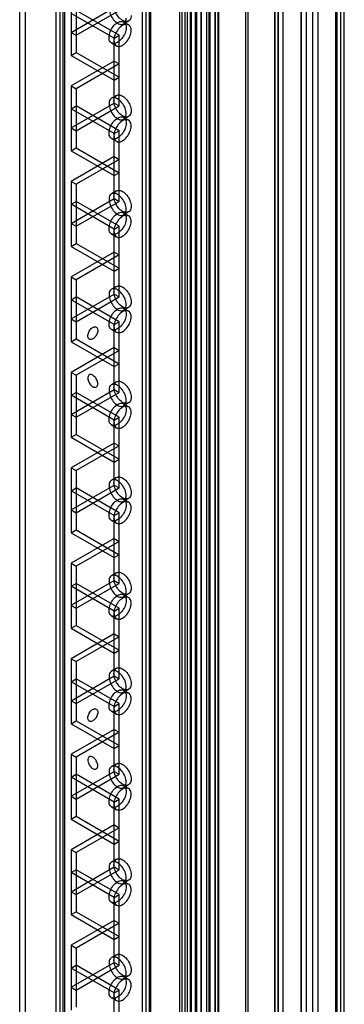
# Model space of a CAD drawing. Units: millimetres. Extents: x 470 to 1600, y 222 to 2667.
# Drawn here: x 1530 to 1600, y 1225 to 1435 of the extents above; entities that cross this region are included whole.
import ezdxf

# ---------------------------------------------------------------- set-up
doc = ezdxf.new("R2010")
doc.units = ezdxf.units.MM
doc.header["$LTSCALE"] = 187.898377
doc.layers.get('0').update_dxf_attribs({"linetype": 'CONTINUOUS'})

msp = doc.modelspace()

# ---------------------------------------------------------------- linework, layer by layer
at = {"color": 7, "linetype": 'Continuous'}
for p, q in [((1590.34, 471.41), (1590.34, 2254.86)), ((1593.87, 2254.86), (1593.87, 471.41)), ((1591.4, 2254.25), (1591.4, 472.03)), ((1570.86, 474.87), (1570.86, 2251.41)), ((1571.92, 2252.02), (1571.92, 476.33)), ((1572.61, 476.16), (1572.61, 2251.85)), ((1572.63, 2250.98), (1572.63, 474.42)), ((1578.43, 2251.85), (1578.43, 475.29)), ((1578.93, 2251.85), (1578.93, 475.29)), ((1584.71, 2251.85), (1584.71, 476.16)), ((1584.71, 475.29), (1584.71, 2250.98)), ((1585.4, 476.32), (1585.4, 2252.01)), ((1586.48, 474.87), (1586.48, 2251.41)), ((1597.76, 474.88), (1597.76, 2251.39)), ((1598.06, 475.29), (1598.06, 2250.98)), ((1598.82, 474.27), (1598.82, 2252)), ((1599.56, 475.29), (1599.56, 2250.98)), ((1571.94, 474.26), (1571.94, 2249.95)), ((1584.73, 474.42), (1584.73, 2250.11)), ((1585.42, 2249.94), (1585.42, 474.25)), ((1564.88, 479.68), (1564.88, 2246.59)), ((1567.71, 2246.59), (1567.71, 479.68)), ((1592.81, 472.03), (1592.81, 2247)), ((1564.42, 481.79), (1564.42, 2244.48)), ((1565.94, 2245.98), (1565.94, 480.29)), ((1566.65, 480.29), (1566.65, 2245.98)), ((1566.9, 481.82), (1566.9, 2244.45)), ((1567.96, 2245.06), (1567.96, 481.21)), ((1568.97, 509.81), (1568.97, 2244.48)), ((1570.19, 481.11), (1570.19, 2245.16)), ((1570.65, 481.76), (1570.65, 2244.51)), ((1565.48, 2243.87), (1565.48, 482.4)), ((1567.92, 2243.86), (1567.92, 482.42)), ((1556.41, 486.44), (1556.41, 2239.84)), ((1557.14, 2240.86), (1557.14, 485.42)), ((1557.91, 486.44), (1557.91, 2239.84)), ((1558.2, 486.03), (1558.2, 2240.24)), ((1591.46, 472.17), (1591.46, 2236.79)), ((1590.41, 471.68), (1590.41, 2234.34)), ((1537.99, 502.54), (1537.99, 2223.73)), ((1538.72, 2224.75), (1538.72, 501.52)), ((1539.49, 502.54), (1539.49, 2223.73)), ((1539.78, 502.13), (1539.78, 2224.14)), ((1568.98, 2216.46), (1568.98, 481.8)), ((1530.16, 528.51), (1530.16, 2109.42)), ((1531.44, 527.77), (1531.44, 2110.16)), ((1541.19, 1441.52), (1541.19, 1427.64)), ((1542.26, 1440.91), (1542.26, 1428.25)), ((1541.19, 1432.54), (1550.39, 1437.85)), ((1550.39, 1431.31), (1541.19, 1436.62)), ((1542.26, 1431.93), (1551.45, 1437.23)), ((1551.45, 1431.93), (1542.26, 1437.23)), ((1553.45, 1434.98), (1552.39, 1434.37)), ((1552.39, 1434.79), (1553.45, 1434.18)), ((1541.19, 1432.54), (1542.26, 1431.93)), ((1550.39, 1431.31), (1551.45, 1431.93)), ((1551.45, 1416.82), (1551.45, 1431.93)), ((1549.79, 1430.29), (1550.85, 1429.67)), ((1550.39, 1417.43), (1550.39, 1431.31)), ((1541.19, 1427.64), (1542.26, 1428.25)), ((1541.19, 1427.64), (1550.39, 1422.33)), ((1542.26, 1428.25), (1551.45, 1422.95)), ((1550.39, 1426.41), (1541.19, 1421.11)), ((1551.45, 1425.8), (1542.26, 1420.5)), ((1550.39, 1426.41), (1551.45, 1425.8)), ((1541.19, 1421.11), (1542.26, 1420.5)), ((1541.19, 1421.11), (1541.19, 1407.23)), ((1550.39, 1422.33), (1551.45, 1422.95)), ((1542.26, 1420.5), (1542.26, 1407.84)), ((1550.85, 1419.07), (1549.79, 1418.46)), ((1541.19, 1412.13), (1550.39, 1417.43)), ((1541.19, 1416.21), (1542.26, 1416.82)), ((1551.45, 1411.51), (1542.26, 1416.82)), ((1542.26, 1411.51), (1551.45, 1416.82)), ((1550.39, 1417.43), (1551.45, 1416.82)), ((1550.39, 1410.9), (1541.19, 1416.21)), ((1553.45, 1414.57), (1552.39, 1413.96)), ((1552.39, 1414.38), (1553.45, 1413.77)), ((1541.19, 1412.13), (1542.26, 1411.51)), ((1550.39, 1410.9), (1551.45, 1411.51)), ((1550.39, 1397.02), (1550.39, 1410.9)), ((1551.45, 1396.41), (1551.45, 1411.51)), ((1549.79, 1409.87), (1550.85, 1409.26)), ((1541.19, 1407.23), (1542.26, 1407.84)), ((1541.19, 1407.23), (1550.39, 1401.92)), ((1542.26, 1407.84), (1551.45, 1402.53)), ((1550.39, 1406), (1541.19, 1400.7)), ((1551.45, 1405.39), (1542.26, 1400.08)), ((1550.39, 1406), (1551.45, 1405.39)), ((1550.39, 1401.92), (1551.45, 1402.53)), ((1541.19, 1400.7), (1542.26, 1400.08)), ((1541.19, 1400.7), (1541.19, 1386.81)), ((1542.26, 1400.08), (1542.26, 1387.43)), ((1550.85, 1398.66), (1549.79, 1398.05)), ((1541.19, 1391.71), (1550.39, 1397.02)), ((1541.19, 1395.8), (1542.26, 1396.41)), ((1550.39, 1390.49), (1541.19, 1395.8)), ((1551.45, 1391.1), (1542.26, 1396.41)), ((1542.26, 1391.1), (1551.45, 1396.41)), ((1550.39, 1397.02), (1551.45, 1396.41)), ((1553.45, 1394.16), (1552.39, 1393.54)), ((1552.39, 1393.97), (1553.45, 1393.35)), ((1541.19, 1391.71), (1542.26, 1391.1)), ((1549.79, 1389.46), (1550.85, 1388.85)), ((1550.39, 1390.49), (1551.45, 1391.1)), ((1550.39, 1376.61), (1550.39, 1390.49)), ((1551.45, 1376), (1551.45, 1391.1)), ((1541.19, 1386.81), (1542.26, 1387.43)), ((1542.26, 1387.43), (1551.45, 1382.12)), ((1541.19, 1386.81), (1550.39, 1381.51)), ((1550.39, 1385.59), (1541.19, 1380.28)), ((1550.39, 1385.59), (1551.45, 1384.98)), ((1551.45, 1384.98), (1542.26, 1379.67)), ((1550.39, 1381.51), (1551.45, 1382.12)), ((1541.19, 1380.28), (1542.26, 1379.67)), ((1541.19, 1380.28), (1541.19, 1366.4)), ((1542.26, 1379.67), (1542.26, 1367.01)), ((1550.85, 1378.25), (1549.79, 1377.64)), ((1541.19, 1371.3), (1550.39, 1376.61)), ((1541.19, 1375.38), (1542.26, 1376)), ((1550.39, 1370.08), (1541.19, 1375.38)), ((1551.45, 1370.69), (1542.26, 1376)), ((1542.26, 1370.69), (1551.45, 1376)), ((1550.39, 1376.61), (1551.45, 1376)), ((1553.45, 1373.74), (1552.39, 1373.13)), ((1552.39, 1373.55), (1553.45, 1372.94)), ((1541.19, 1371.3), (1542.26, 1370.69)), ((1550.39, 1370.08), (1551.45, 1370.69)), ((1551.45, 1355.58), (1551.45, 1370.69)), ((1549.79, 1369.05), (1550.85, 1368.44)), ((1550.39, 1356.2), (1550.39, 1370.08)), ((1541.19, 1366.4), (1542.26, 1367.01)), ((1541.19, 1366.4), (1550.39, 1361.1)), ((1542.26, 1367.01), (1551.45, 1361.71)), ((1550.39, 1365.18), (1541.19, 1359.87)), ((1551.45, 1364.56), (1542.26, 1359.26)), ((1550.39, 1365.18), (1551.45, 1364.56)), ((1550.39, 1361.1), (1551.45, 1361.71)), ((1541.19, 1359.87), (1542.26, 1359.26)), ((1541.19, 1359.87), (1541.19, 1345.99)), ((1542.26, 1359.26), (1542.26, 1346.6)), ((1550.85, 1357.84), (1549.79, 1357.22)), ((1541.19, 1350.89), (1550.39, 1356.2)), ((1550.39, 1356.2), (1551.45, 1355.58)), ((1541.19, 1354.97), (1542.26, 1355.58)), ((1550.39, 1349.66), (1541.19, 1354.97)), ((1551.45, 1350.28), (1542.26, 1355.58)), ((1542.26, 1350.28), (1551.45, 1355.58)), ((1553.45, 1353.33), (1552.39, 1352.72)), ((1552.39, 1353.14), (1553.45, 1352.53)), ((1541.19, 1350.89), (1542.26, 1350.28)), ((1550.39, 1349.66), (1551.45, 1350.28)), ((1550.39, 1335.78), (1550.39, 1349.66)), ((1551.45, 1335.17), (1551.45, 1350.28)), ((1549.79, 1348.64), (1550.85, 1348.02)), ((1541.19, 1345.99), (1542.26, 1346.6)), ((1541.19, 1345.99), (1550.39, 1340.68)), ((1542.26, 1346.6), (1551.45, 1341.29)), ((1550.39, 1344.76), (1541.19, 1339.46)), ((1551.45, 1344.15), (1542.26, 1338.85)), ((1550.39, 1344.76), (1551.45, 1344.15)), ((1550.39, 1340.68), (1551.45, 1341.29)), ((1541.19, 1339.46), (1542.26, 1338.85)), ((1541.19, 1339.46), (1541.19, 1325.58)), ((1542.26, 1338.85), (1542.26, 1326.19)), ((1550.85, 1337.42), (1549.79, 1336.81)), ((1541.19, 1330.48), (1550.39, 1335.78)), ((1541.19, 1334.56), (1542.26, 1335.17)), ((1551.45, 1329.86), (1542.26, 1335.17)), ((1542.26, 1329.86), (1551.45, 1335.17)), ((1550.39, 1335.78), (1551.45, 1335.17)), ((1550.39, 1329.25), (1541.19, 1334.56)), ((1553.45, 1332.92), (1552.39, 1332.31)), ((1552.39, 1332.73), (1553.45, 1332.12)), ((1541.19, 1330.48), (1542.26, 1329.86)), ((1550.39, 1329.25), (1551.45, 1329.86)), ((1550.39, 1315.37), (1550.39, 1329.25)), ((1551.45, 1314.76), (1551.45, 1329.86)), ((1549.79, 1328.22), (1550.85, 1327.61)), ((1541.19, 1325.58), (1542.26, 1326.19)), ((1541.19, 1325.58), (1550.39, 1320.27)), ((1550.39, 1324.35), (1541.19, 1319.04)), ((1542.26, 1326.19), (1551.45, 1320.88)), ((1550.39, 1324.35), (1551.45, 1323.74)), ((1551.45, 1323.74), (1542.26, 1318.43)), ((1550.39, 1320.27), (1551.45, 1320.88)), ((1541.19, 1319.04), (1542.26, 1318.43)), ((1541.19, 1319.04), (1541.19, 1305.16)), ((1542.26, 1318.43), (1542.26, 1305.78)), ((1550.85, 1317.01), (1549.79, 1316.4)), ((1541.19, 1310.06), (1550.39, 1315.37)), ((1541.19, 1314.15), (1542.26, 1314.76)), ((1550.39, 1308.84), (1541.19, 1314.15)), ((1551.45, 1309.45), (1542.26, 1314.76)), ((1542.26, 1309.45), (1551.45, 1314.76)), ((1550.39, 1315.37), (1551.45, 1314.76)), ((1553.45, 1312.51), (1552.39, 1311.89)), ((1552.39, 1312.31), (1553.45, 1311.7)), ((1541.19, 1310.06), (1542.26, 1309.45)), ((1550.39, 1308.84), (1551.45, 1309.45)), ((1551.45, 1294.35), (1551.45, 1309.45)), ((1549.79, 1307.81), (1550.85, 1307.2)), ((1550.39, 1294.96), (1550.39, 1308.84)), ((1541.19, 1305.16), (1542.26, 1305.78)), ((1541.19, 1305.16), (1550.39, 1299.86)), ((1542.26, 1305.78), (1551.45, 1300.47)), ((1550.39, 1303.94), (1541.19, 1298.63)), ((1551.45, 1303.33), (1542.26, 1298.02)), ((1550.39, 1303.94), (1551.45, 1303.33)), ((1550.39, 1299.86), (1551.45, 1300.47)), ((1541.19, 1298.63), (1542.26, 1298.02)), ((1541.19, 1298.63), (1541.19, 1284.75)), ((1542.26, 1298.02), (1542.26, 1285.36)), ((1541.19, 1289.65), (1550.39, 1294.96)), ((1550.85, 1296.6), (1549.79, 1295.99)), ((1550.39, 1294.96), (1551.45, 1294.35)), ((1541.19, 1293.73), (1542.26, 1294.35)), ((1550.39, 1288.43), (1541.19, 1293.73)), ((1551.45, 1289.04), (1542.26, 1294.35)), ((1542.26, 1289.04), (1551.45, 1294.35)), ((1553.45, 1292.09), (1552.39, 1291.48)), ((1552.39, 1291.9), (1553.45, 1291.29)), ((1541.19, 1289.65), (1542.26, 1289.04)), ((1550.39, 1288.43), (1551.45, 1289.04)), ((1550.39, 1274.55), (1550.39, 1288.43)), ((1551.45, 1273.93), (1551.45, 1289.04)), ((1549.79, 1287.4), (1550.85, 1286.79)), ((1541.19, 1284.75), (1542.26, 1285.36)), ((1541.19, 1284.75), (1550.39, 1279.44)), ((1542.26, 1285.36), (1551.45, 1280.06)), ((1550.39, 1283.53), (1541.19, 1278.22)), ((1551.45, 1282.91), (1542.26, 1277.61)), ((1550.39, 1283.53), (1551.45, 1282.91)), ((1550.39, 1279.44), (1551.45, 1280.06)), ((1541.19, 1278.22), (1542.26, 1277.61)), ((1541.19, 1278.22), (1541.19, 1264.34)), ((1542.26, 1277.61), (1542.26, 1264.95)), ((1550.85, 1276.19), (1549.79, 1275.57)), ((1541.19, 1269.24), (1550.39, 1274.55)), ((1541.19, 1273.32), (1542.26, 1273.93)), ((1551.45, 1268.63), (1542.26, 1273.93)), ((1542.26, 1268.63), (1551.45, 1273.93)), ((1550.39, 1274.55), (1551.45, 1273.93)), ((1550.39, 1268.01), (1541.19, 1273.32)), ((1553.45, 1271.68), (1552.39, 1271.07)), ((1552.39, 1271.49), (1553.45, 1270.88)), ((1541.19, 1269.24), (1542.26, 1268.63)), ((1550.39, 1268.01), (1551.45, 1268.63)), ((1550.39, 1254.13), (1550.39, 1268.01)), ((1551.45, 1253.52), (1551.45, 1268.63)), ((1549.79, 1266.99), (1550.85, 1266.37)), ((1541.19, 1264.34), (1542.26, 1264.95)), ((1541.19, 1264.34), (1550.39, 1259.03)), ((1550.39, 1263.11), (1541.19, 1257.81)), ((1542.26, 1264.95), (1551.45, 1259.64)), ((1550.39, 1263.11), (1551.45, 1262.5)), ((1551.45, 1262.5), (1542.26, 1257.19)), ((1550.39, 1259.03), (1551.45, 1259.64)), ((1541.19, 1257.81), (1542.26, 1257.19)), ((1541.19, 1257.81), (1541.19, 1243.93)), ((1542.26, 1257.19), (1542.26, 1244.54)), ((1550.85, 1255.77), (1549.79, 1255.16)), ((1541.19, 1248.83), (1550.39, 1254.13)), ((1541.19, 1252.91), (1542.26, 1253.52)), ((1550.39, 1247.6), (1541.19, 1252.91)), ((1551.45, 1248.21), (1542.26, 1253.52)), ((1542.26, 1248.21), (1551.45, 1253.52)), ((1550.39, 1254.13), (1551.45, 1253.52)), ((1553.45, 1251.27), (1552.39, 1250.66)), ((1552.39, 1251.08), (1553.45, 1250.46)), ((1541.19, 1248.83), (1542.26, 1248.21)), ((1549.79, 1246.57), (1550.85, 1245.96)), ((1550.39, 1247.6), (1551.45, 1248.21)), ((1550.39, 1233.72), (1550.39, 1247.6)), ((1551.45, 1233.11), (1551.45, 1248.21)), ((1541.19, 1243.93), (1542.26, 1244.54)), ((1542.26, 1244.54), (1551.45, 1239.23)), ((1541.19, 1243.93), (1550.39, 1238.62)), ((1550.39, 1242.7), (1541.19, 1237.39)), ((1551.45, 1242.09), (1542.26, 1236.78)), ((1550.39, 1242.7), (1551.45, 1242.09)), ((1550.39, 1238.62), (1551.45, 1239.23)), ((1541.19, 1237.39), (1542.26, 1236.78)), ((1541.19, 1237.39), (1541.19, 1223.51)), ((1542.26, 1236.78), (1542.26, 1224.13)), ((1541.19, 1228.41), (1550.39, 1233.72)), ((1550.85, 1235.36), (1549.79, 1234.75)), ((1550.39, 1233.72), (1551.45, 1233.11)), ((1541.19, 1232.5), (1542.26, 1233.11)), ((1550.39, 1227.19), (1541.19, 1232.5)), ((1551.45, 1227.8), (1542.26, 1233.11)), ((1542.26, 1227.8), (1551.45, 1233.11)), ((1553.45, 1230.86), (1552.39, 1230.24)), ((1552.39, 1230.66), (1553.45, 1230.05)), ((1541.19, 1228.41), (1542.26, 1227.8)), ((1550.39, 1227.19), (1551.45, 1227.8)), ((1551.45, 1212.7), (1551.45, 1227.8)), ((1549.79, 1226.16), (1550.85, 1225.55)), ((1550.39, 1213.31), (1550.39, 1227.19))]:
    msp.add_line(p, q, dxfattribs=at)
for points, knots in [([(1553.99, 1436.17), (1553.99, 1435.85), (1553.9, 1435.22), (1553.02, 1434.72), (1552.03, 1435.1), (1551.17, 1435.91), (1550.52, 1437.02), (1550.32, 1437.88), (1550.32, 1438.3)], [0, 0, 0, 0, 0.147786, 0.26625, 0.412233, 0.600618, 0.807644, 1, 1, 1, 1]), ([(1549.26, 1437.68), (1549.26, 1437.27), (1549.46, 1436.41), (1550.1, 1435.31), (1550.96, 1434.5), (1551.95, 1434.11), (1552.84, 1434.6), (1552.93, 1435.24), (1552.93, 1435.56)], [0, 0, 0, 0, 0.1912, 0.396397, 0.585358, 0.73196, 0.851505, 1, 1, 1, 1]), ([(1549.26, 1431.48), (1549.26, 1431.89), (1549.46, 1432.75), (1550.1, 1433.86), (1550.96, 1434.66), (1551.95, 1435.05), (1552.84, 1434.56), (1552.93, 1433.92), (1552.93, 1433.6)], [0, 0, 0, 0, 0.1912, 0.396398, 0.585359, 0.731961, 0.851504, 1, 1, 1, 1]), ([(1552.93, 1433.6), (1552.93, 1433.19), (1552.73, 1432.33), (1552.08, 1431.22), (1551.23, 1430.42), (1550.24, 1430.03), (1549.35, 1430.52), (1549.26, 1431.16), (1549.26, 1431.48)], [0, 0, 0, 0, 0.1912, 0.396398, 0.585359, 0.731961, 0.851504, 1, 1, 1, 1]), ([(1553.99, 1432.99), (1553.99, 1433.31), (1553.9, 1433.94), (1553.02, 1434.44), (1552.03, 1434.06), (1551.17, 1433.25), (1550.52, 1432.14), (1550.32, 1431.28), (1550.32, 1430.86)], [0, 0, 0, 0, 0.147786, 0.266249, 0.412232, 0.600617, 0.807643, 1, 1, 1, 1]), ([(1550.32, 1430.86), (1550.32, 1430.55), (1550.41, 1429.91), (1551.29, 1429.42), (1552.28, 1429.79), (1553.14, 1430.6), (1553.79, 1431.71), (1553.99, 1432.57), (1553.99, 1432.99)], [0, 0, 0, 0, 0.147786, 0.266249, 0.412232, 0.600617, 0.807643, 1, 1, 1, 1]), ([(1550.32, 1417.88), (1550.32, 1418.2), (1550.41, 1418.83), (1551.29, 1419.33), (1552.28, 1418.95), (1553.14, 1418.15), (1553.79, 1417.04), (1553.99, 1416.18), (1553.99, 1415.76)], [0, 0, 0, 0, 0.147786, 0.26625, 0.412233, 0.600618, 0.807644, 1, 1, 1, 1]), ([(1552.93, 1415.15), (1552.93, 1415.56), (1552.73, 1416.42), (1552.08, 1417.53), (1551.23, 1418.33), (1550.24, 1418.72), (1549.35, 1418.23), (1549.26, 1417.59), (1549.26, 1417.27)], [0, 0, 0, 0, 0.1912, 0.396397, 0.585358, 0.73196, 0.851505, 1, 1, 1, 1]), ([(1549.26, 1417.27), (1549.26, 1416.86), (1549.46, 1416), (1550.1, 1414.89), (1550.96, 1414.09), (1551.95, 1413.7), (1552.84, 1414.19), (1552.93, 1414.83), (1552.93, 1415.15)], [0, 0, 0, 0, 0.1912, 0.396397, 0.585358, 0.73196, 0.851505, 1, 1, 1, 1]), ([(1553.99, 1415.76), (1553.99, 1415.44), (1553.9, 1414.81), (1553.02, 1414.31), (1552.03, 1414.69), (1551.17, 1415.49), (1550.52, 1416.61), (1550.32, 1417.47), (1550.32, 1417.88)], [0, 0, 0, 0, 0.147786, 0.26625, 0.412233, 0.600618, 0.807644, 1, 1, 1, 1]), ([(1549.26, 1411.06), (1549.26, 1411.48), (1549.46, 1412.33), (1550.1, 1413.44), (1550.96, 1414.25), (1551.95, 1414.64), (1552.84, 1414.15), (1552.93, 1413.51), (1552.93, 1413.19)], [0, 0, 0, 0, 0.1912, 0.396398, 0.585359, 0.731961, 0.851504, 1, 1, 1, 1]), ([(1552.93, 1413.19), (1552.93, 1412.77), (1552.73, 1411.92), (1552.08, 1410.81), (1551.23, 1410), (1550.24, 1409.61), (1549.35, 1410.11), (1549.26, 1410.74), (1549.26, 1411.06)], [0, 0, 0, 0, 0.1912, 0.396398, 0.585359, 0.731961, 0.851504, 1, 1, 1, 1]), ([(1553.99, 1412.58), (1553.99, 1412.89), (1553.9, 1413.53), (1553.02, 1414.02), (1552.03, 1413.65), (1551.17, 1412.84), (1550.52, 1411.73), (1550.32, 1410.87), (1550.32, 1410.45)], [0, 0, 0, 0, 0.147786, 0.266249, 0.412232, 0.600617, 0.807643, 1, 1, 1, 1]), ([(1550.32, 1410.45), (1550.32, 1410.13), (1550.41, 1409.5), (1551.29, 1409), (1552.28, 1409.38), (1553.14, 1410.19), (1553.79, 1411.3), (1553.99, 1412.16), (1553.99, 1412.58)], [0, 0, 0, 0, 0.147786, 0.266249, 0.412232, 0.600617, 0.807643, 1, 1, 1, 1]), ([(1552.93, 1394.73), (1552.93, 1395.15), (1552.73, 1396), (1552.08, 1397.11), (1551.23, 1397.92), (1550.24, 1398.31), (1549.35, 1397.82), (1549.26, 1397.18), (1549.26, 1396.86)], [0, 0, 0, 0, 0.1912, 0.396397, 0.585358, 0.73196, 0.851505, 1, 1, 1, 1]), ([(1550.32, 1397.47), (1550.32, 1397.79), (1550.41, 1398.42), (1551.29, 1398.92), (1552.28, 1398.54), (1553.14, 1397.74), (1553.79, 1396.62), (1553.99, 1395.76), (1553.99, 1395.35)], [0, 0, 0, 0, 0.147786, 0.26625, 0.412233, 0.600618, 0.807644, 1, 1, 1, 1]), ([(1549.26, 1396.86), (1549.26, 1396.44), (1549.46, 1395.59), (1550.1, 1394.48), (1550.96, 1393.67), (1551.95, 1393.28), (1552.84, 1393.78), (1552.93, 1394.41), (1552.93, 1394.73)], [0, 0, 0, 0, 0.1912, 0.396397, 0.585358, 0.73196, 0.851505, 1, 1, 1, 1]), ([(1553.99, 1395.35), (1553.99, 1395.03), (1553.9, 1394.4), (1553.02, 1393.9), (1552.03, 1394.28), (1551.17, 1395.08), (1550.52, 1396.19), (1550.32, 1397.05), (1550.32, 1397.47)], [0, 0, 0, 0, 0.147786, 0.26625, 0.412233, 0.600618, 0.807644, 1, 1, 1, 1]), ([(1549.26, 1390.65), (1549.26, 1391.07), (1549.46, 1391.92), (1550.1, 1393.03), (1550.96, 1393.84), (1551.95, 1394.23), (1552.84, 1393.73), (1552.93, 1393.1), (1552.93, 1392.77)], [0, 0, 0, 0, 0.1912, 0.396398, 0.585359, 0.731961, 0.851504, 1, 1, 1, 1]), ([(1552.93, 1392.77), (1552.93, 1392.36), (1552.73, 1391.51), (1552.08, 1390.4), (1551.23, 1389.59), (1550.24, 1389.2), (1549.35, 1389.69), (1549.26, 1390.33), (1549.26, 1390.65)], [0, 0, 0, 0, 0.1912, 0.396398, 0.585359, 0.731961, 0.851504, 1, 1, 1, 1]), ([(1553.99, 1392.16), (1553.99, 1392.48), (1553.9, 1393.11), (1553.02, 1393.61), (1552.03, 1393.23), (1551.17, 1392.43), (1550.52, 1391.32), (1550.32, 1390.46), (1550.32, 1390.04)], [0, 0, 0, 0, 0.147786, 0.266249, 0.412232, 0.600617, 0.807643, 1, 1, 1, 1]), ([(1550.32, 1390.04), (1550.32, 1389.72), (1550.41, 1389.09), (1551.29, 1388.59), (1552.28, 1388.97), (1553.14, 1389.77), (1553.79, 1390.89), (1553.99, 1391.75), (1553.99, 1392.16)], [0, 0, 0, 0, 0.147786, 0.266249, 0.412232, 0.600617, 0.807643, 1, 1, 1, 1]), ([(1552.93, 1374.32), (1552.93, 1374.74), (1552.73, 1375.59), (1552.08, 1376.7), (1551.23, 1377.51), (1550.24, 1377.9), (1549.35, 1377.4), (1549.26, 1376.77), (1549.26, 1376.45)], [0, 0, 0, 0, 0.1912, 0.396397, 0.585358, 0.73196, 0.851505, 1, 1, 1, 1]), ([(1550.32, 1377.06), (1550.32, 1377.38), (1550.41, 1378.01), (1551.29, 1378.51), (1552.28, 1378.13), (1553.14, 1377.32), (1553.79, 1376.21), (1553.99, 1375.35), (1553.99, 1374.93)], [0, 0, 0, 0, 0.147786, 0.26625, 0.412233, 0.600618, 0.807644, 1, 1, 1, 1]), ([(1553.99, 1374.93), (1553.99, 1374.62), (1553.9, 1373.98), (1553.02, 1373.49), (1552.03, 1373.86), (1551.17, 1374.67), (1550.52, 1375.78), (1550.32, 1376.64), (1550.32, 1377.06)], [0, 0, 0, 0, 0.147786, 0.26625, 0.412233, 0.600618, 0.807644, 1, 1, 1, 1]), ([(1549.26, 1376.45), (1549.26, 1376.03), (1549.46, 1375.18), (1550.1, 1374.07), (1550.96, 1373.26), (1551.95, 1372.87), (1552.84, 1373.36), (1552.93, 1374), (1552.93, 1374.32)], [0, 0, 0, 0, 0.1912, 0.396397, 0.585358, 0.73196, 0.851505, 1, 1, 1, 1]), ([(1549.26, 1370.24), (1549.26, 1370.65), (1549.46, 1371.51), (1550.1, 1372.62), (1550.96, 1373.42), (1551.95, 1373.81), (1552.84, 1373.32), (1552.93, 1372.68), (1552.93, 1372.36)], [0, 0, 0, 0, 0.1912, 0.396398, 0.585359, 0.731961, 0.851504, 1, 1, 1, 1]), ([(1553.99, 1371.75), (1553.99, 1372.07), (1553.9, 1372.7), (1553.02, 1373.2), (1552.03, 1372.82), (1551.17, 1372.02), (1550.52, 1370.9), (1550.32, 1370.04), (1550.32, 1369.63)], [0, 0, 0, 0, 0.147786, 0.266249, 0.412232, 0.600617, 0.807643, 1, 1, 1, 1]), ([(1552.93, 1372.36), (1552.93, 1371.95), (1552.73, 1371.09), (1552.08, 1369.98), (1551.23, 1369.18), (1550.24, 1368.79), (1549.35, 1369.28), (1549.26, 1369.92), (1549.26, 1370.24)], [0, 0, 0, 0, 0.1912, 0.396398, 0.585359, 0.731961, 0.851504, 1, 1, 1, 1]), ([(1550.32, 1369.63), (1550.32, 1369.31), (1550.41, 1368.68), (1551.29, 1368.18), (1552.28, 1368.56), (1553.14, 1369.36), (1553.79, 1370.47), (1553.99, 1371.33), (1553.99, 1371.75)], [0, 0, 0, 0, 0.147786, 0.266249, 0.412232, 0.600617, 0.807643, 1, 1, 1, 1]), ([(1544.73, 1367.63), (1544.73, 1367.92), (1544.9, 1368.52), (1545.39, 1369.2), (1546.01, 1369.67), (1546.75, 1369.54), (1546.85, 1369.07), (1546.85, 1368.85)], [0, 0, 0, 0, 0.235269, 0.479781, 0.678698, 0.825884, 1, 1, 1, 1]), ([(1546.85, 1368.85), (1546.85, 1368.56), (1546.68, 1367.96), (1546.19, 1367.28), (1545.57, 1366.81), (1544.83, 1366.94), (1544.73, 1367.41), (1544.73, 1367.63)], [0, 0, 0, 0, 0.235269, 0.479781, 0.678698, 0.825884, 1, 1, 1, 1]), ([(1546.85, 1357.42), (1546.85, 1357.71), (1546.68, 1358.31), (1546.19, 1359), (1545.57, 1359.46), (1544.83, 1359.33), (1544.73, 1358.86), (1544.73, 1358.65)], [0, 0, 0, 0, 0.235269, 0.47978, 0.678697, 0.825884, 1, 1, 1, 1]), ([(1544.73, 1358.65), (1544.73, 1358.35), (1544.9, 1357.76), (1545.39, 1357.07), (1546.01, 1356.6), (1546.75, 1356.73), (1546.85, 1357.2), (1546.85, 1357.42)], [0, 0, 0, 0, 0.235269, 0.47978, 0.678697, 0.825884, 1, 1, 1, 1]), ([(1550.32, 1356.65), (1550.32, 1356.96), (1550.41, 1357.6), (1551.29, 1358.09), (1552.28, 1357.72), (1553.14, 1356.91), (1553.79, 1355.8), (1553.99, 1354.94), (1553.99, 1354.52)], [0, 0, 0, 0, 0.147786, 0.26625, 0.412233, 0.600618, 0.807644, 1, 1, 1, 1]), ([(1552.93, 1353.91), (1552.93, 1354.32), (1552.73, 1355.18), (1552.08, 1356.29), (1551.23, 1357.09), (1550.24, 1357.48), (1549.35, 1356.99), (1549.26, 1356.35), (1549.26, 1356.03)], [0, 0, 0, 0, 0.1912, 0.396397, 0.585358, 0.73196, 0.851505, 1, 1, 1, 1]), ([(1549.26, 1356.03), (1549.26, 1355.62), (1549.46, 1354.76), (1550.1, 1353.65), (1550.96, 1352.85), (1551.95, 1352.46), (1552.84, 1352.95), (1552.93, 1353.59), (1552.93, 1353.91)], [0, 0, 0, 0, 0.1912, 0.396397, 0.585358, 0.73196, 0.851505, 1, 1, 1, 1]), ([(1553.99, 1354.52), (1553.99, 1354.2), (1553.9, 1353.57), (1553.02, 1353.07), (1552.03, 1353.45), (1551.17, 1354.26), (1550.52, 1355.37), (1550.32, 1356.23), (1550.32, 1356.65)], [0, 0, 0, 0, 0.147786, 0.26625, 0.412233, 0.600618, 0.807644, 1, 1, 1, 1]), ([(1549.26, 1349.83), (1549.26, 1350.24), (1549.46, 1351.1), (1550.1, 1352.2), (1550.96, 1353.01), (1551.95, 1353.4), (1552.84, 1352.91), (1552.93, 1352.27), (1552.93, 1351.95)], [0, 0, 0, 0, 0.1912, 0.396398, 0.585359, 0.731961, 0.851504, 1, 1, 1, 1]), ([(1552.93, 1351.95), (1552.93, 1351.54), (1552.73, 1350.68), (1552.08, 1349.57), (1551.23, 1348.76), (1550.24, 1348.38), (1549.35, 1348.87), (1549.26, 1349.51), (1549.26, 1349.83)], [0, 0, 0, 0, 0.1912, 0.396398, 0.585359, 0.731961, 0.851504, 1, 1, 1, 1]), ([(1553.99, 1351.34), (1553.99, 1351.66), (1553.9, 1352.29), (1553.02, 1352.79), (1552.03, 1352.41), (1551.17, 1351.6), (1550.52, 1350.49), (1550.32, 1349.63), (1550.32, 1349.21)], [0, 0, 0, 0, 0.147786, 0.266249, 0.412232, 0.600617, 0.807643, 1, 1, 1, 1]), ([(1550.32, 1349.21), (1550.32, 1348.9), (1550.41, 1348.26), (1551.29, 1347.77), (1552.28, 1348.14), (1553.14, 1348.95), (1553.79, 1350.06), (1553.99, 1350.92), (1553.99, 1351.34)], [0, 0, 0, 0, 0.147786, 0.266249, 0.412232, 0.600617, 0.807643, 1, 1, 1, 1]), ([(1552.93, 1333.5), (1552.93, 1333.91), (1552.73, 1334.77), (1552.08, 1335.88), (1551.23, 1336.68), (1550.24, 1337.07), (1549.35, 1336.58), (1549.26, 1335.94), (1549.26, 1335.62)], [0, 0, 0, 0, 0.1912, 0.396397, 0.585358, 0.73196, 0.851505, 1, 1, 1, 1]), ([(1550.32, 1336.23), (1550.32, 1336.55), (1550.41, 1337.18), (1551.29, 1337.68), (1552.28, 1337.3), (1553.14, 1336.5), (1553.79, 1335.39), (1553.99, 1334.53), (1553.99, 1334.11)], [0, 0, 0, 0, 0.147786, 0.26625, 0.412233, 0.600618, 0.807644, 1, 1, 1, 1]), ([(1549.26, 1335.62), (1549.26, 1335.21), (1549.46, 1334.35), (1550.1, 1333.24), (1550.96, 1332.44), (1551.95, 1332.05), (1552.84, 1332.54), (1552.93, 1333.18), (1552.93, 1333.5)], [0, 0, 0, 0, 0.1912, 0.396397, 0.585358, 0.73196, 0.851505, 1, 1, 1, 1]), ([(1553.99, 1334.11), (1553.99, 1333.79), (1553.9, 1333.16), (1553.02, 1332.66), (1552.03, 1333.04), (1551.17, 1333.84), (1550.52, 1334.96), (1550.32, 1335.82), (1550.32, 1336.23)], [0, 0, 0, 0, 0.147786, 0.26625, 0.412233, 0.600618, 0.807644, 1, 1, 1, 1]), ([(1549.26, 1329.41), (1549.26, 1329.83), (1549.46, 1330.68), (1550.1, 1331.79), (1550.96, 1332.6), (1551.95, 1332.99), (1552.84, 1332.5), (1552.93, 1331.86), (1552.93, 1331.54)], [0, 0, 0, 0, 0.1912, 0.396398, 0.585359, 0.731961, 0.851504, 1, 1, 1, 1]), ([(1552.93, 1331.54), (1552.93, 1331.12), (1552.73, 1330.27), (1552.08, 1329.16), (1551.23, 1328.35), (1550.24, 1327.96), (1549.35, 1328.46), (1549.26, 1329.09), (1549.26, 1329.41)], [0, 0, 0, 0, 0.1912, 0.396398, 0.585359, 0.731961, 0.851504, 1, 1, 1, 1]), ([(1553.99, 1330.92), (1553.99, 1331.24), (1553.9, 1331.88), (1553.02, 1332.37), (1552.03, 1332), (1551.17, 1331.19), (1550.52, 1330.08), (1550.32, 1329.22), (1550.32, 1328.8)], [0, 0, 0, 0, 0.147786, 0.266249, 0.412232, 0.600617, 0.807643, 1, 1, 1, 1]), ([(1550.32, 1328.8), (1550.32, 1328.48), (1550.41, 1327.85), (1551.29, 1327.35), (1552.28, 1327.73), (1553.14, 1328.54), (1553.79, 1329.65), (1553.99, 1330.51), (1553.99, 1330.92)], [0, 0, 0, 0, 0.147786, 0.266249, 0.412232, 0.600617, 0.807643, 1, 1, 1, 1]), ([(1552.93, 1313.08), (1552.93, 1313.5), (1552.73, 1314.35), (1552.08, 1315.46), (1551.23, 1316.27), (1550.24, 1316.66), (1549.35, 1316.17), (1549.26, 1315.53), (1549.26, 1315.21)], [0, 0, 0, 0, 0.1912, 0.396397, 0.585358, 0.73196, 0.851505, 1, 1, 1, 1]), ([(1550.32, 1315.82), (1550.32, 1316.14), (1550.41, 1316.77), (1551.29, 1317.27), (1552.28, 1316.89), (1553.14, 1316.09), (1553.79, 1314.97), (1553.99, 1314.11), (1553.99, 1313.7)], [0, 0, 0, 0, 0.147786, 0.26625, 0.412233, 0.600618, 0.807644, 1, 1, 1, 1]), ([(1553.99, 1313.7), (1553.99, 1313.38), (1553.9, 1312.75), (1553.02, 1312.25), (1552.03, 1312.63), (1551.17, 1313.43), (1550.52, 1314.54), (1550.32, 1315.4), (1550.32, 1315.82)], [0, 0, 0, 0, 0.147786, 0.26625, 0.412233, 0.600618, 0.807644, 1, 1, 1, 1]), ([(1549.26, 1315.21), (1549.26, 1314.79), (1549.46, 1313.94), (1550.1, 1312.83), (1550.96, 1312.02), (1551.95, 1311.63), (1552.84, 1312.13), (1552.93, 1312.76), (1552.93, 1313.08)], [0, 0, 0, 0, 0.1912, 0.396397, 0.585358, 0.73196, 0.851505, 1, 1, 1, 1]), ([(1549.26, 1309), (1549.26, 1309.42), (1549.46, 1310.27), (1550.1, 1311.38), (1550.96, 1312.19), (1551.95, 1312.57), (1552.84, 1312.08), (1552.93, 1311.45), (1552.93, 1311.12)], [0, 0, 0, 0, 0.1912, 0.396398, 0.585359, 0.731961, 0.851504, 1, 1, 1, 1]), ([(1553.99, 1310.51), (1553.99, 1310.83), (1553.9, 1311.46), (1553.02, 1311.96), (1552.03, 1311.58), (1551.17, 1310.78), (1550.52, 1309.67), (1550.32, 1308.81), (1550.32, 1308.39)], [0, 0, 0, 0, 0.147786, 0.266249, 0.412232, 0.600617, 0.807643, 1, 1, 1, 1]), ([(1552.93, 1311.12), (1552.93, 1310.71), (1552.73, 1309.86), (1552.08, 1308.75), (1551.23, 1307.94), (1550.24, 1307.55), (1549.35, 1308.04), (1549.26, 1308.68), (1549.26, 1309)], [0, 0, 0, 0, 0.1912, 0.396398, 0.585359, 0.731961, 0.851504, 1, 1, 1, 1]), ([(1550.32, 1308.39), (1550.32, 1308.07), (1550.41, 1307.44), (1551.29, 1306.94), (1552.28, 1307.32), (1553.14, 1308.12), (1553.79, 1309.23), (1553.99, 1310.1), (1553.99, 1310.51)], [0, 0, 0, 0, 0.147786, 0.266249, 0.412232, 0.600617, 0.807643, 1, 1, 1, 1]), ([(1550.32, 1295.41), (1550.32, 1295.73), (1550.41, 1296.36), (1551.29, 1296.86), (1552.28, 1296.48), (1553.14, 1295.67), (1553.79, 1294.56), (1553.99, 1293.7), (1553.99, 1293.28)], [0, 0, 0, 0, 0.147786, 0.26625, 0.412233, 0.600618, 0.807644, 1, 1, 1, 1]), ([(1552.93, 1292.67), (1552.93, 1293.09), (1552.73, 1293.94), (1552.08, 1295.05), (1551.23, 1295.86), (1550.24, 1296.25), (1549.35, 1295.75), (1549.26, 1295.12), (1549.26, 1294.8)], [0, 0, 0, 0, 0.1912, 0.396397, 0.585358, 0.73196, 0.851505, 1, 1, 1, 1]), ([(1549.26, 1294.8), (1549.26, 1294.38), (1549.46, 1293.53), (1550.1, 1292.42), (1550.96, 1291.61), (1551.95, 1291.22), (1552.84, 1291.71), (1552.93, 1292.35), (1552.93, 1292.67)], [0, 0, 0, 0, 0.1912, 0.396397, 0.585358, 0.73196, 0.851505, 1, 1, 1, 1]), ([(1553.99, 1293.28), (1553.99, 1292.97), (1553.9, 1292.33), (1553.02, 1291.84), (1552.03, 1292.21), (1551.17, 1293.02), (1550.52, 1294.13), (1550.32, 1294.99), (1550.32, 1295.41)], [0, 0, 0, 0, 0.147786, 0.26625, 0.412233, 0.600618, 0.807644, 1, 1, 1, 1]), ([(1549.26, 1288.59), (1549.26, 1289), (1549.46, 1289.86), (1550.1, 1290.97), (1550.96, 1291.77), (1551.95, 1292.16), (1552.84, 1291.67), (1552.93, 1291.03), (1552.93, 1290.71)], [0, 0, 0, 0, 0.1912, 0.396398, 0.585359, 0.731961, 0.851504, 1, 1, 1, 1]), ([(1552.93, 1290.71), (1552.93, 1290.3), (1552.73, 1289.44), (1552.08, 1288.33), (1551.23, 1287.53), (1550.24, 1287.14), (1549.35, 1287.63), (1549.26, 1288.27), (1549.26, 1288.59)], [0, 0, 0, 0, 0.1912, 0.396398, 0.585359, 0.731961, 0.851504, 1, 1, 1, 1]), ([(1553.99, 1290.1), (1553.99, 1290.42), (1553.9, 1291.05), (1553.02, 1291.55), (1552.03, 1291.17), (1551.17, 1290.37), (1550.52, 1289.25), (1550.32, 1288.39), (1550.32, 1287.98)], [0, 0, 0, 0, 0.147786, 0.266249, 0.412232, 0.600617, 0.807643, 1, 1, 1, 1]), ([(1550.32, 1287.98), (1550.32, 1287.66), (1550.41, 1287.03), (1551.29, 1286.53), (1552.28, 1286.91), (1553.14, 1287.71), (1553.79, 1288.82), (1553.99, 1289.68), (1553.99, 1290.1)], [0, 0, 0, 0, 0.147786, 0.266249, 0.412232, 0.600617, 0.807643, 1, 1, 1, 1]), ([(1544.73, 1285.98), (1544.73, 1286.27), (1544.9, 1286.86), (1545.39, 1287.55), (1546.01, 1288.02), (1546.75, 1287.89), (1546.85, 1287.42), (1546.85, 1287.2)], [0, 0, 0, 0, 0.235269, 0.479781, 0.678698, 0.825884, 1, 1, 1, 1]), ([(1546.85, 1287.2), (1546.85, 1286.91), (1546.68, 1286.31), (1546.19, 1285.63), (1545.57, 1285.16), (1544.83, 1285.29), (1544.73, 1285.76), (1544.73, 1285.98)], [0, 0, 0, 0, 0.235269, 0.479781, 0.678698, 0.825884, 1, 1, 1, 1]), ([(1546.85, 1275.77), (1546.85, 1276.06), (1546.68, 1276.66), (1546.19, 1277.35), (1545.57, 1277.81), (1544.83, 1277.68), (1544.73, 1277.21), (1544.73, 1277)], [0, 0, 0, 0, 0.235269, 0.47978, 0.678697, 0.825884, 1, 1, 1, 1]), ([(1544.73, 1277), (1544.73, 1276.7), (1544.9, 1276.11), (1545.39, 1275.42), (1546.01, 1274.95), (1546.75, 1275.08), (1546.85, 1275.55), (1546.85, 1275.77)], [0, 0, 0, 0, 0.235269, 0.47978, 0.678697, 0.825884, 1, 1, 1, 1]), ([(1552.93, 1272.26), (1552.93, 1272.67), (1552.73, 1273.53), (1552.08, 1274.64), (1551.23, 1275.44), (1550.24, 1275.83), (1549.35, 1275.34), (1549.26, 1274.7), (1549.26, 1274.38)], [0, 0, 0, 0, 0.1912, 0.396397, 0.585358, 0.73196, 0.851505, 1, 1, 1, 1]), ([(1550.32, 1274.99), (1550.32, 1275.31), (1550.41, 1275.95), (1551.29, 1276.44), (1552.28, 1276.07), (1553.14, 1275.26), (1553.79, 1274.15), (1553.99, 1273.29), (1553.99, 1272.87)], [0, 0, 0, 0, 0.147786, 0.26625, 0.412233, 0.600618, 0.807644, 1, 1, 1, 1]), ([(1549.26, 1274.38), (1549.26, 1273.97), (1549.46, 1273.11), (1550.1, 1272), (1550.96, 1271.2), (1551.95, 1270.81), (1552.84, 1271.3), (1552.93, 1271.94), (1552.93, 1272.26)], [0, 0, 0, 0, 0.1912, 0.396397, 0.585358, 0.73196, 0.851505, 1, 1, 1, 1]), ([(1553.99, 1272.87), (1553.99, 1272.55), (1553.9, 1271.92), (1553.02, 1271.42), (1552.03, 1271.8), (1551.17, 1272.61), (1550.52, 1273.72), (1550.32, 1274.58), (1550.32, 1274.99)], [0, 0, 0, 0, 0.147786, 0.26625, 0.412233, 0.600618, 0.807644, 1, 1, 1, 1]), ([(1549.26, 1268.18), (1549.26, 1268.59), (1549.46, 1269.45), (1550.1, 1270.55), (1550.96, 1271.36), (1551.95, 1271.75), (1552.84, 1271.26), (1552.93, 1270.62), (1552.93, 1270.3)], [0, 0, 0, 0, 0.1912, 0.396398, 0.585359, 0.731961, 0.851504, 1, 1, 1, 1]), ([(1552.93, 1270.3), (1552.93, 1269.89), (1552.73, 1269.03), (1552.08, 1267.92), (1551.23, 1267.11), (1550.24, 1266.73), (1549.35, 1267.22), (1549.26, 1267.86), (1549.26, 1268.18)], [0, 0, 0, 0, 0.1912, 0.396398, 0.585359, 0.731961, 0.851504, 1, 1, 1, 1]), ([(1553.99, 1269.69), (1553.99, 1270.01), (1553.9, 1270.64), (1553.02, 1271.14), (1552.03, 1270.76), (1551.17, 1269.95), (1550.52, 1268.84), (1550.32, 1267.98), (1550.32, 1267.56)], [0, 0, 0, 0, 0.147786, 0.266249, 0.412232, 0.600617, 0.807643, 1, 1, 1, 1]), ([(1550.32, 1267.56), (1550.32, 1267.24), (1550.41, 1266.61), (1551.29, 1266.12), (1552.28, 1266.49), (1553.14, 1267.3), (1553.79, 1268.41), (1553.99, 1269.27), (1553.99, 1269.69)], [0, 0, 0, 0, 0.147786, 0.266249, 0.412232, 0.600617, 0.807643, 1, 1, 1, 1]), ([(1552.93, 1251.85), (1552.93, 1252.26), (1552.73, 1253.12), (1552.08, 1254.22), (1551.23, 1255.03), (1550.24, 1255.42), (1549.35, 1254.93), (1549.26, 1254.29), (1549.26, 1253.97)], [0, 0, 0, 0, 0.1912, 0.396397, 0.585358, 0.73196, 0.851505, 1, 1, 1, 1]), ([(1550.32, 1254.58), (1550.32, 1254.9), (1550.41, 1255.53), (1551.29, 1256.03), (1552.28, 1255.65), (1553.14, 1254.85), (1553.79, 1253.74), (1553.99, 1252.88), (1553.99, 1252.46)], [0, 0, 0, 0, 0.147786, 0.26625, 0.412233, 0.600618, 0.807644, 1, 1, 1, 1]), ([(1549.26, 1253.97), (1549.26, 1253.56), (1549.46, 1252.7), (1550.1, 1251.59), (1550.96, 1250.78), (1551.95, 1250.4), (1552.84, 1250.89), (1552.93, 1251.53), (1552.93, 1251.85)], [0, 0, 0, 0, 0.1912, 0.396397, 0.585358, 0.73196, 0.851505, 1, 1, 1, 1]), ([(1553.99, 1252.46), (1553.99, 1252.14), (1553.9, 1251.51), (1553.02, 1251.01), (1552.03, 1251.39), (1551.17, 1252.19), (1550.52, 1253.3), (1550.32, 1254.17), (1550.32, 1254.58)], [0, 0, 0, 0, 0.147786, 0.26625, 0.412233, 0.600618, 0.807644, 1, 1, 1, 1]), ([(1549.26, 1247.76), (1549.26, 1248.18), (1549.46, 1249.03), (1550.1, 1250.14), (1550.96, 1250.95), (1551.95, 1251.34), (1552.84, 1250.84), (1552.93, 1250.21), (1552.93, 1249.89)], [0, 0, 0, 0, 0.1912, 0.396398, 0.585359, 0.731961, 0.851504, 1, 1, 1, 1]), ([(1553.99, 1249.27), (1553.99, 1249.59), (1553.9, 1250.23), (1553.02, 1250.72), (1552.03, 1250.35), (1551.17, 1249.54), (1550.52, 1248.43), (1550.32, 1247.57), (1550.32, 1247.15)], [0, 0, 0, 0, 0.147786, 0.266249, 0.412232, 0.600617, 0.807643, 1, 1, 1, 1]), ([(1552.93, 1249.89), (1552.93, 1249.47), (1552.73, 1248.62), (1552.08, 1247.51), (1551.23, 1246.7), (1550.24, 1246.31), (1549.35, 1246.81), (1549.26, 1247.44), (1549.26, 1247.76)], [0, 0, 0, 0, 0.1912, 0.396398, 0.585359, 0.731961, 0.851504, 1, 1, 1, 1]), ([(1550.32, 1247.15), (1550.32, 1246.83), (1550.41, 1246.2), (1551.29, 1245.7), (1552.28, 1246.08), (1553.14, 1246.88), (1553.79, 1248), (1553.99, 1248.86), (1553.99, 1249.27)], [0, 0, 0, 0, 0.147786, 0.266249, 0.412232, 0.600617, 0.807643, 1, 1, 1, 1]), ([(1552.93, 1231.43), (1552.93, 1231.85), (1552.73, 1232.7), (1552.08, 1233.81), (1551.23, 1234.62), (1550.24, 1235.01), (1549.35, 1234.52), (1549.26, 1233.88), (1549.26, 1233.56)], [0, 0, 0, 0, 0.1912, 0.396397, 0.585358, 0.73196, 0.851505, 1, 1, 1, 1]), ([(1550.32, 1234.17), (1550.32, 1234.49), (1550.41, 1235.12), (1551.29, 1235.62), (1552.28, 1235.24), (1553.14, 1234.44), (1553.79, 1233.32), (1553.99, 1232.46), (1553.99, 1232.05)], [0, 0, 0, 0, 0.147786, 0.26625, 0.412233, 0.600618, 0.807644, 1, 1, 1, 1]), ([(1553.99, 1232.05), (1553.99, 1231.73), (1553.9, 1231.1), (1553.02, 1230.6), (1552.03, 1230.98), (1551.17, 1231.78), (1550.52, 1232.89), (1550.32, 1233.75), (1550.32, 1234.17)], [0, 0, 0, 0, 0.147786, 0.26625, 0.412233, 0.600618, 0.807644, 1, 1, 1, 1]), ([(1549.26, 1233.56), (1549.26, 1233.14), (1549.46, 1232.29), (1550.1, 1231.18), (1550.96, 1230.37), (1551.95, 1229.98), (1552.84, 1230.48), (1552.93, 1231.11), (1552.93, 1231.43)], [0, 0, 0, 0, 0.1912, 0.396397, 0.585358, 0.73196, 0.851505, 1, 1, 1, 1]), ([(1549.26, 1227.35), (1549.26, 1227.76), (1549.46, 1228.62), (1550.1, 1229.73), (1550.96, 1230.54), (1551.95, 1230.92), (1552.84, 1230.43), (1552.93, 1229.8), (1552.93, 1229.47)], [0, 0, 0, 0, 0.1912, 0.396398, 0.585359, 0.731961, 0.851504, 1, 1, 1, 1]), ([(1552.93, 1229.47), (1552.93, 1229.06), (1552.73, 1228.21), (1552.08, 1227.1), (1551.23, 1226.29), (1550.24, 1225.9), (1549.35, 1226.39), (1549.26, 1227.03), (1549.26, 1227.35)], [0, 0, 0, 0, 0.1912, 0.396398, 0.585359, 0.731961, 0.851504, 1, 1, 1, 1]), ([(1553.99, 1228.86), (1553.99, 1229.18), (1553.9, 1229.81), (1553.02, 1230.31), (1552.03, 1229.93), (1551.17, 1229.13), (1550.52, 1228.02), (1550.32, 1227.15), (1550.32, 1226.74)], [0, 0, 0, 0, 0.147786, 0.266249, 0.412232, 0.600617, 0.807643, 1, 1, 1, 1]), ([(1550.32, 1226.74), (1550.32, 1226.42), (1550.41, 1225.79), (1551.29, 1225.29), (1552.28, 1225.67), (1553.14, 1226.47), (1553.79, 1227.58), (1553.99, 1228.45), (1553.99, 1228.86)], [0, 0, 0, 0, 0.147786, 0.266249, 0.412232, 0.600617, 0.807643, 1, 1, 1, 1])]:
    msp.add_open_spline(points, degree=3, knots=knots, dxfattribs=at)

doc.saveas('drawing.dxf')
